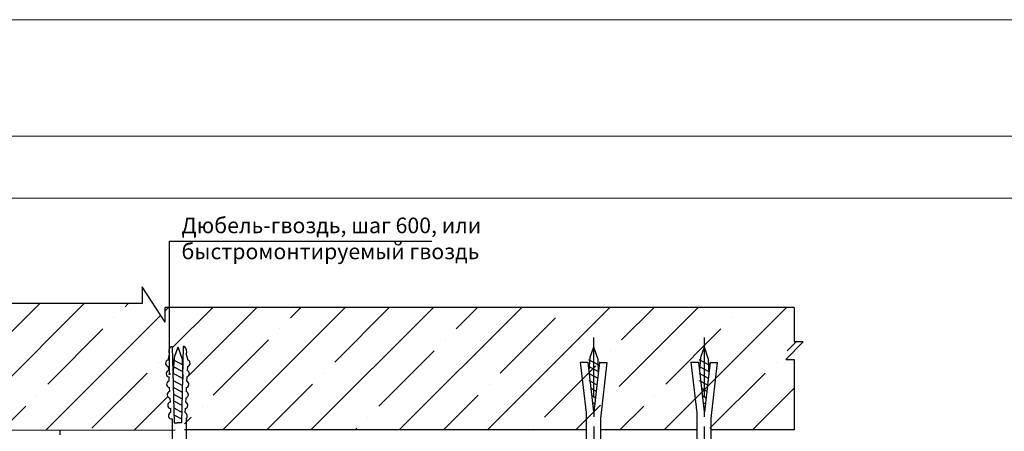
# Model space of a CAD drawing. Units: millimetres. Extents: x -621 to 47290, y -8053 to 7151.
# Drawn here: x 19027 to 19185, y -7487 to -7421 of the extents above; entities that cross this region are included whole.
import ezdxf

# ---------------------------------------------------------------- set-up
doc = ezdxf.new("R2010")
doc.units = ezdxf.units.MM
doc.linetypes.add('CENTER2', pattern=[28.575, 19.05, -3.175, 3.175, -3.175])
doc.layers.add('8 текст', color=7, linetype='Continuous')
doc.layers.add('URSA XPS', color=7, linetype='Continuous', lineweight=9, true_color=0xe7d404)
doc.layers.add('Надписи', color=180, linetype='Continuous', lineweight=13)
doc.layers.add('Штампы', color=7, linetype='Continuous', lineweight=15)
doc.styles.get("Standard").update_dxf_attribs({"font": 'times.ttf'})
doc.dimstyles.new('ISO-25', dxfattribs={"dimtxt": 2.5, "dimasz": 1.5, "dimexe": 0.5, "dimexo": 0.5, "dimgap": 1, "dimtad": 1, "dimlfac": 100, "dimtxsty": 'Standard', "dimblk": 'OBLIQUE', "dimblk1": 'OBLIQUE', "dimblk2": 'OPEN', "dimcen": 1.5, "dimadec": 0, "dimazin": 0, "dimtfac": 1, "dimtmove": 1, "dimatfit": 3, "dimldrblk": 'OPEN30', "dimfxl": 1, "dimarcsym": 0})

# ---------------------------------------------------------------- blocks, each defined once
blk = doc.blocks.new('_Oblique')
at = {"color": 0, "linetype": 'ByBlock', "lineweight": -2}
blk.add_line((-0.5, -0.5), (0.5, 0.5), dxfattribs=at)
blk = doc.blocks.new('_Open')
at = {"color": 0, "linetype": 'ByBlock', "lineweight": -2}
for p, q in [((-1, 0.17), (0, 0)), ((-1, -0.17), (0, 0)), ((0, 0), (-1, 0))]:
    blk.add_line(p, q, dxfattribs=at)
blk = doc.blocks.new('Рамка2(пр)')
at = {"color": 0}
blk.add_line((12718.34, -7087.57), (13136.97, -7087.57), dxfattribs=at)
at = {"layer": 'Штампы', "color": 0}
blk.add_line((12728.24, -7097.47), (13127.07, -7097.47), dxfattribs=at)

msp = doc.modelspace()

# ---------------------------------------------------------------- hatches: boundary and pattern name
h = msp.add_hatch()
h.set_pattern_fill('ANSI35', color=0, scale=40, style=0)
h.set_pattern_definition([(45, (16696.437, -7700.137), (-7.071068, 7.071068), []), (45, (16703.508, -7700.137), (-7.071068, 7.071068), [12.5, -2.5, 0, -2.5])])
h.paths.add_polyline_path([(19050.98637, -7476.98949), (19050.95217, -7476.33197, -0.768211872), (19050.89876, -7475.30495), (19051.12056, -7474.38878, -0.326619073), (19051.40522, -7473.14553), (19051.60075, -7473.14553), (19051.65018, -7475.17941), (19051.87136, -7475.298), (19051.90127, -7474.90019), (19052.48666, -7473.24205), (19052.48666, -7466.88039), (19050.48437, -7466.88039), (19050.48437, -7469.26241), (19046.77133, -7463.56423), (19046.77133, -7466.27742), (18960.43324, -7466.27742), (18960.44565, -7472.60751), (18958.98599, -7472.61037), (18961.79344, -7475.40921), (18960.45114, -7475.41184), (18960.47322, -7486.67209), (18982.7669, -7486.62839), (18982.7669, -7483.73907), (18981.83347, -7475.66984), (18983.04184, -7475.66984), (18983.04837, -7475.72624), (18983.11125, -7476.26987), (18983.25015, -7476.34434), (18983.35876, -7474.90019), (18983.95109, -7473.22239), (18984.63324, -7475.16124), (18984.70591, -7477.12487), (18984.75502, -7477.1512), (18984.92472, -7475.68419), (18986.07689, -7475.68419), (18985.04047, -7484.64379), (18985.04047, -7486.62393), (19051.30941, -7486.49401), (19051.30941, -7484.73072, -0.707025137), (19051.3368, -7483.72764), (19051.3026, -7483.07012, -0.768211872), (19051.24919, -7482.0431), (19051.21499, -7481.38558, -0.768211872), (19051.16158, -7480.35857), (19051.12739, -7479.70104, -0.768211872), (19051.07398, -7478.67403), (19051.03978, -7478.0165, -0.768211872)])
h.paths.add_polyline_path([(19119.39475, -7475.66984), (19120.60313, -7475.66984), (19120.67253, -7476.26987), (19120.81143, -7476.34434), (19120.92004, -7474.90019), (19121.51237, -7473.22239), (19122.19452, -7475.16124), (19122.26719, -7477.12487), (19122.3163, -7477.1512), (19122.486, -7475.68419), (19123.63817, -7475.68419), (19122.60175, -7484.64379), (19122.60175, -7486.49106), (19151.23394, -7486.49106), (19151.23394, -7475.21887), (19149.89165, -7475.21887), (19152.6936, -7472.41453), (19151.23394, -7472.41453), (19151.23394, -7466.88039), (19052.48666, -7466.88039), (19052.48666, -7473.20266), (19053.17575, -7475.16124), (19053.20732, -7476.0143), (19053.30259, -7476.06538), (19053.37382, -7473.14553), (19053.56663, -7473.14553, -0.324390352), (19053.85471, -7474.38076), (19054.07821, -7475.30559, -0.768211872), (19054.02439, -7476.33258), (19053.98993, -7476.99009, -0.768211872), (19053.9361, -7478.01708), (19053.90165, -7478.67459, -0.768211872), (19053.84782, -7479.70159), (19053.81336, -7480.3591, -0.768211872), (19053.75954, -7481.38609), (19053.72508, -7482.0436, -0.768211872), (19053.67126, -7483.07059), (19053.6368, -7483.7281, -0.768211872), (19053.58298, -7484.75509), (19053.58298, -7486.49106), (19120.32818, -7486.49106), (19120.32818, -7483.73907)])

# ---------------------------------------------------------------- linework, layer by layer
at = {"color": 0, "ltscale": 0.5}
for p, q in [((19046.77133, -7463.56423), (19046.77133, -7466.27742)), ((19050.48437, -7469.26241), (19046.77133, -7463.56423)), ((19046.77133, -7466.27742), (18960.43324, -7466.27742)), ((19151.23394, -7466.88039), (19050.48437, -7466.88039)), ((19050.48437, -7469.26241), (19050.48437, -7466.88039)), ((19151.23394, -7466.88039), (19151.23394, -7472.41453)), ((19051.40522, -7473.14553), (19051.60075, -7473.14553)), ((19051.60075, -7473.14553), (19051.89747, -7485.35634)), ((19052.48666, -7473.24205), (19051.90127, -7474.90019)), ((19052.48666, -7473.20266), (19053.17575, -7475.16124)), ((19053.37382, -7473.14553), (19053.07574, -7485.36374)), ((19053.56663, -7473.14553), (19053.37382, -7473.14553)), ((19119.08496, -7473.24205), (19118.49957, -7474.90019)), ((19119.08496, -7473.20266), (19119.77405, -7475.16124)), ((19136.79085, -7473.24205), (19136.20546, -7474.90019)), ((19136.79085, -7473.20266), (19137.47995, -7475.16124)), ((19152.6936, -7472.41453), (19149.89165, -7475.21887)), ((19152.6936, -7472.41453), (19151.23394, -7472.41453)), ((19051.12056, -7474.38878), (19050.89876, -7475.30495)), ((19051.90127, -7474.90019), (19051.67376, -7477.92542)), ((19053.85471, -7474.38076), (19054.07821, -7475.30559)), ((19118.49957, -7474.90019), (19118.33963, -7477.02688)), ((19136.20546, -7474.90019), (19136.04553, -7477.02688)), ((19051.64182, -7476.26346), (19053.27637, -7477.13986)), ((19051.67425, -7475.19232), (19053.30259, -7476.06538)), ((19053.17575, -7475.16124), (19053.29289, -7478.32653)), ((19116.97427, -7475.66984), (19117.9077, -7483.73907)), ((19116.97427, -7475.66984), (19118.18265, -7475.66984)), ((19118.18265, -7475.66984), (19119.10217, -7483.61887)), ((19118.18265, -7475.66984), (19118.18917, -7475.72624)), ((19118.24012, -7476.26346), (19119.87467, -7477.13986)), ((19118.27255, -7475.19232), (19119.90088, -7476.06538)), ((19120.06718, -7475.66984), (19119.14766, -7483.61887)), ((19119.77405, -7475.16124), (19119.85936, -7477.46647)), ((19120.08038, -7475.68419), (19121.2177, -7475.68419)), ((19121.2177, -7475.68419), (19120.18128, -7484.64379)), ((19134.68017, -7475.66984), (19135.6136, -7483.73907)), ((19134.68017, -7475.66984), (19135.88855, -7475.66984)), ((19135.88855, -7475.66984), (19136.80807, -7483.61887)), ((19135.88855, -7475.66984), (19135.89507, -7475.72624)), ((19135.94601, -7476.26346), (19137.58057, -7477.13986)), ((19135.97845, -7475.19232), (19137.60678, -7476.06538)), ((19137.77308, -7475.66984), (19136.85356, -7483.61887)), ((19137.47995, -7475.16124), (19137.56525, -7477.46647)), ((19137.78628, -7475.68419), (19138.9236, -7475.68419)), ((19138.9236, -7475.68419), (19137.88717, -7484.64379)), ((19149.89165, -7475.21887), (19151.23394, -7475.21887)), ((19151.23394, -7475.21887), (19151.23394, -7486.49106)), ((19051.70426, -7477.40518), (19053.32825, -7478.27591)), ((19118.30256, -7477.40518), (19119.77511, -7478.19472)), ((19136.00845, -7477.40518), (19137.48101, -7478.19472)), ((19051.73223, -7478.55624), (19053.22233, -7479.35518)), ((19051.75903, -7479.65914), (19053.19612, -7480.42966)), ((19118.33053, -7478.55624), (19119.65137, -7479.26444)), ((19136.03642, -7478.55624), (19137.35727, -7479.26444)), ((19051.78632, -7480.78201), (19053.16943, -7481.52359)), ((19118.66309, -7479.82308), (19119.53281, -7480.2894)), ((19118.79976, -7481.0046), (19119.4121, -7481.33292)), ((19136.36898, -7479.82308), (19137.2387, -7480.2894)), ((19136.50566, -7481.0046), (19137.11799, -7481.33292)), ((19051.81177, -7481.82971), (19053.14453, -7482.54429)), ((19118.92729, -7482.10703), (19119.29946, -7482.30658)), ((19136.63318, -7482.10703), (19137.00536, -7482.30658)), ((19051.83974, -7482.98077), (19053.18224, -7483.70058)), ((19051.86654, -7484.08368), (19053.09397, -7484.74178)), ((19117.9077, -7483.73907), (19117.9077, -7489.73424)), ((19135.6136, -7483.73907), (19135.6136, -7489.73424)), ((19051.56785, -7484.73072), (19051.56785, -7509.20911)), ((19051.89747, -7485.35634), (19052.42127, -7485.36376)), ((19053.07574, -7485.36374), (19052.41734, -7485.36374)), ((19053.84143, -7484.75509), (19053.84143, -7509.16219)), ((19120.18128, -7484.64379), (19120.18128, -7489.73059)), ((19137.88717, -7484.64379), (19137.88717, -7489.73059)), ((18993.98107, -7486.6064), (19052.04536, -7486.49257)), ((19117.9077, -7486.49106), (19053.58298, -7486.49106)), ((19135.6136, -7486.49106), (19120.18128, -7486.49106)), ((19151.23394, -7486.49106), (19137.88717, -7486.49106))]:
    msp.add_line(p, q, dxfattribs=at)
at = {"color": 0, "linetype": 'CENTER2', "ltscale": 0.5}
for p, q in [((19119.1883, -7495.48742), (19119.1416, -7471.66342)), ((19136.8942, -7495.48742), (19136.8475, -7471.66342))]:
    msp.add_line(p, q, dxfattribs=at)
at = {"color": 0}
msp.add_line((19033.6549, -7487.26858), (19033.65345, -7486.52863), dxfattribs=at)
at = {"color": 0, "ltscale": 0.5}
for centre, radius, start, end in [((19052.11298, -7473.96179), 1.08038, 130.9274017, 203.279503), ((19052.85888, -7473.96179), 1.08038, 337.1823474, 49.0725983), ((19051.06245, -7475.81134), 0.53218, 107.9132811, 258.0408712), ((19053.91432, -7475.81191), 0.53218, 281.936205, 72.063795), ((19051.15006, -7477.49587), 0.53218, 107.9132811, 258.0408712), ((19053.82604, -7477.49641), 0.53218, 281.936205, 72.063795), ((19051.23766, -7479.18041), 0.53218, 107.9132811, 258.0408712), ((19053.73776, -7479.18091), 0.53218, 281.936205, 72.063795), ((19051.32527, -7480.86495), 0.53218, 107.9132811, 258.0408712), ((19053.64948, -7480.86541), 0.53218, 281.936205, 72.063795), ((19051.41288, -7482.54949), 0.53218, 107.9132811, 258.0408712), ((19053.56119, -7482.54992), 0.53218, 281.936205, 72.063795), ((19051.48421, -7484.22184), 0.51571, 106.6089702, 279.3342647), ((19053.34973, -7484.31918), 0.6571, 318.4414074, 64.0953634)]:
    msp.add_arc(centre, radius, start, end, dxfattribs=at)
at = {"layer": '8 текст', "color": 0, "ltscale": 0.5}
for p, q in [((19050.95217, -7476.33197), (19050.98637, -7476.98949)), ((19054.02439, -7476.33258), (19053.98993, -7476.99009)), ((19051.03978, -7478.0165), (19051.07398, -7478.67403)), ((19053.9361, -7478.01708), (19053.90165, -7478.67459)), ((19051.12739, -7479.70104), (19051.16158, -7480.35857)), ((19053.84782, -7479.70159), (19053.81336, -7480.3591)), ((19051.21499, -7481.38558), (19051.24919, -7482.0431)), ((19053.75954, -7481.38609), (19053.72508, -7482.0436)), ((19051.3026, -7483.07012), (19051.3368, -7483.72764)), ((19053.67126, -7483.07059), (19053.6368, -7483.7281))]:
    msp.add_line(p, q, dxfattribs=at)
at = {"layer": 'URSA XPS', "linetype": 'Continuous', "ltscale": 100}
msp.add_lwpolyline([(15305.44006, -7420.81203), (20343.52165, -7420.81203), (20343.52165, -7797.57835), (15305.44006, -7797.57835)], close=True, dxfattribs=at)

# ---------------------------------------------------------------- block references
at = {"layer": 'Надписи', "color": 0, "linetype": 'Continuous'}
msp.add_blockref('Рамка2(пр)', (6108.64034, -351.90821), dxfattribs=at)

# ---------------------------------------------------------------- texts
at = {"layer": '8 текст', "color": 0, "ltscale": 0.5, "insert": (19053.08014, -7452.4949), "char_height": 2.5, "width": 48.2408164, "attachment_point": 1}
msp.add_mtext('{\\fTimes New Roman|b0|i0|c204|p18;Дюбель-гвоздь, шаг 600, или быстромонтируемый гвоздь}', dxfattribs=at)

# ---------------------------------------------------------------- leaders
at = {"color": 0}
msp.add_leader([(19051.17384, -7477.53916), (19051.17384, -7456.27999), (19093.17949, -7456.27999)], dimstyle='ISO-25', override={"dimgap": 0.625, "dimtad": 1, "dimldrblk": 'DotSmall'}, dxfattribs=at)

doc.saveas('drawing.dxf')
